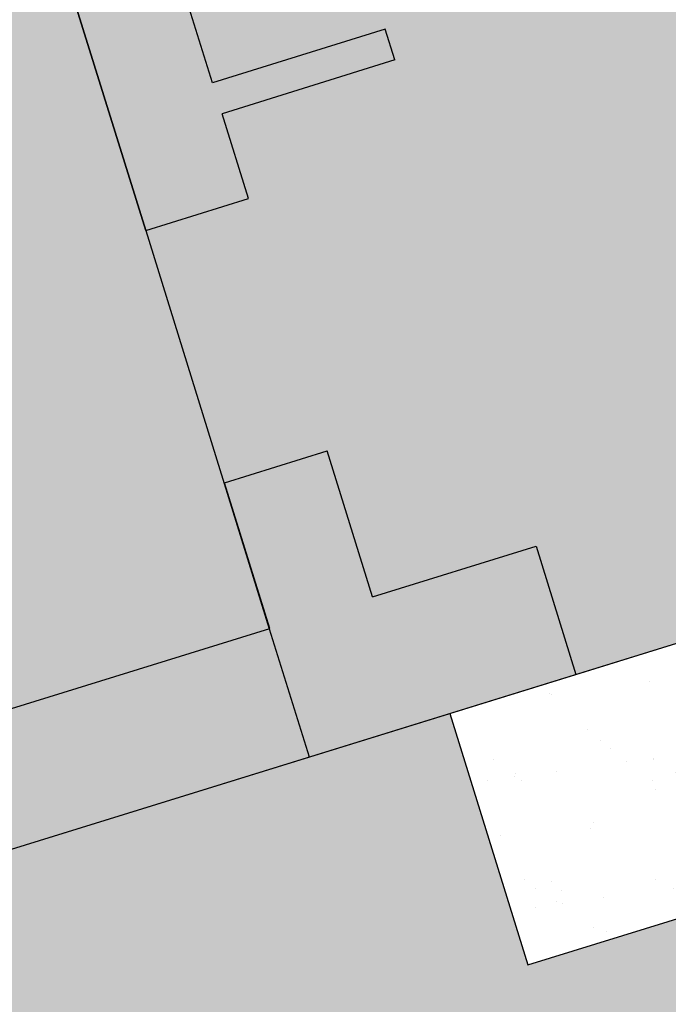
# Model space of a CAD drawing. Extents: x -771909 to -617, y 331 to 257885.
# Drawn here: x -814 to -812, y 589 to 593 of the extents above; entities that cross this region are included whole.
import ezdxf

# ---------------------------------------------------------------- set-up
doc = ezdxf.new("R2010")
doc.units = 0
doc.header["$MEASUREMENT"] = 0
for name, color, linetype in [('LINEA_FINA', 1, 'CONTINUOUS'), ('MURI', 2, 'CONTINUOUS'), ('PERTINENZE', 79, 'CONTINUOUS'), ('RISANAMENTO', 50, 'CONTINUOUS')]:
    doc.layers.add(name, color=color, linetype=linetype)

msp = doc.modelspace()

# ---------------------------------------------------------------- hatches: boundary and pattern name
at = {"layer": 'PERTINENZE'}
h = msp.add_hatch(dxfattribs=at)
h.set_pattern_fill('AR-SAND', color=256, scale=0.195269, style=0)
h.set_pattern_definition([(37.5, (0, 0), (-0.01230064, 0.37624859), [0, -0.29680859, 0, -0.33195698, 0, -0.31731182]), (7.5, (0, 0), (0.3455822, 0.5510771), [0, -0.160120425, 0, -0.26751827, 0, -0.102516126]), (327.5, (-0.24018, 0), (0.60809478, 0.00110504), [0, -0.09763441, 0, -0.35148386, 0, -0.458881705]), (317.5, (-0.2402, 0), (0.58700277, 0.17138266), [0, -0.0488172, 0, -0.2304172, 0, -0.26361289])])
h.paths.add_polyline_path([(-804.6351, 592.9311), (-806.0305, 592.4989), (-807.1935, 592.1386), (-810.6882, 591.0562), (-810.3923, 590.101), (-812.3358, 589.499), (-812.6317, 590.4543), (-814.8786, 589.7583), (-816.0636, 589.3913), (-817.8324, 588.8434), (-818.9892, 588.4851), (-814.3667, 577.735), (-797.6311, 580.8999)])
h = msp.add_hatch(dxfattribs=at)
h.set_pattern_fill('AR-SAND,_I', color=256, scale=0.195269, style=2)
h.set_pattern_definition([(37.5, (771126.6318, -257303.30485), (-0.01230063812, 0.37624858577), [0, -0.29680859223, 0, -0.33195697816, 0, -0.31731181736]), (7.5, (771126.6318, -257303.30485), (0.3455821924, 0.55107710572), [0, -0.16012042476, 0, -0.26751827063, 0, -0.10251612561]), (327.5, (771126.39162, -257303.30485), (0.60809477763, 0.00110503665), [0, -0.09763440534, 0, -0.35148385922, 0, -0.4588817051]), (317.5, (771126.3916, -257303.30485), (0.58700276683, 0.17138266373), [0, -0.04881720267, 0, -0.2304171966, 0, -0.26361289442])])
h.paths.add_polyline_path([(-812.154, 590.6022), (-812.6317, 590.4543), (-812.3358, 589.499), (-810.3923, 590.101), (-810.6882, 591.0562), (-811.1658, 590.9083)])
at = {"layer": 'RISANAMENTO'}
msp.add_hatch(color=256, dxfattribs=at).paths.add_polyline_path([(-804.191, 593.0686), (-800.5981, 594.1815), (-796.4401, 595.4561), (-796.4744, 595.9926), (-797.6473, 599.8519), (-797.7664, 600.248), (-802.3212, 598.8785), (-803.4828, 602.3893), (-807.9994, 600.9986), (-807.8348, 600.3292), (-809.0045, 599.9708), (-809.2111, 600.6357), (-815.7514, 598.5985), (-815.5895, 598.0786), (-815.4682, 597.6891), (-814.6502, 595.0785), (-814.5332, 594.6875), (-813.786, 592.2887), (-813.3174, 590.7758), (-813.1665, 590.2886), (-811.1658, 590.9083), (-807.1935, 592.1386)])
h = msp.add_hatch(color=256, dxfattribs=at)
h.paths.add_polyline_path([(-821.6153, 587.4328), (-820.3532, 588.0626), (-819.5336, 588.3165), (-817.8324, 588.8434), (-816.0636, 589.3913), (-813.1665, 590.2886), (-813.3174, 590.7758), (-813.786, 592.2887), (-814.5332, 594.6875), (-814.6502, 595.0785), (-815.4682, 597.6891), (-815.5895, 598.0786), (-821.567, 596.1687), (-820.6405, 593.1983), (-822.864, 592.5048), (-827.6597, 590.4477), (-829.6197, 589.368), (-829.9873, 589.1856), (-832.0497, 588.0574), (-832.045, 588.0487), (-831.8596, 587.9965), (-829.6836, 583.5405), (-825.665, 575.8416), (-824.524, 573.6558), (-817.3185, 572.9123), (-817.0377, 573.0373), (-817.1447, 573.2777), (-818.6085, 576.564), (-819.2216, 577.9405), (-819.6204, 578.836), (-820.6805, 581.2161), (-821.0996, 582.1569), (-821.2562, 582.5086), (-822.1045, 584.348), (-823.2031, 586.6482)])
h.paths.add_polyline_path([(-819.447, 593.1121), (-819.8519, 594.3343), (-819.5573, 594.8284), (-819.0506, 593.2348)], flags=16)

# ---------------------------------------------------------------- linework, layer by layer
at = {"layer": 'LINEA_FINA'}
for p, q in [((-812.154, 590.6022), (-811.1658, 590.9083)), ((-812.6317, 590.4543), (-812.3358, 589.499)), ((-812.3358, 589.499), (-810.3923, 590.101))]:
    msp.add_line(p, q, dxfattribs=at)
at = {"layer": 'MURI'}
for p, q in [((-813.5331, 592.8487), (-814.1456, 594.8151)), ((-813.786, 592.2887), (-814.5332, 594.6875)), ((-812.8772, 593.053), (-813.5331, 592.8487)), ((-812.8408, 592.9361), (-812.8772, 593.053)), ((-812.8408, 592.9361), (-813.4967, 592.7318)), ((-813.3965, 592.4101), (-813.4967, 592.7318)), ((-813.786, 592.2887), (-813.3965, 592.4101)), ((-813.4874, 591.33), (-813.0978, 591.4513)), ((-812.9252, 590.8972), (-813.0978, 591.4513)), ((-813.315, 590.7765), (-813.4874, 591.33)), ((-812.9252, 590.8972), (-812.3049, 591.0894)), ((-812.3049, 591.0894), (-812.154, 590.6022)), ((-815.0295, 590.2455), (-813.315, 590.7765)), ((-814.8786, 589.7583), (-812.154, 590.6022))]:
    msp.add_line(p, q, dxfattribs=at)
at = {"layer": 'RISANAMENTO'}
for p, q in [((-814.5332, 594.6875), (-813.786, 592.2887)), ((-813.786, 592.2887), (-813.3174, 590.7758)), ((-816.0636, 589.3913), (-811.1658, 590.9083)), ((-813.3174, 590.7758), (-813.1665, 590.2886))]:
    msp.add_line(p, q, dxfattribs=at)

doc.saveas('drawing.dxf')
